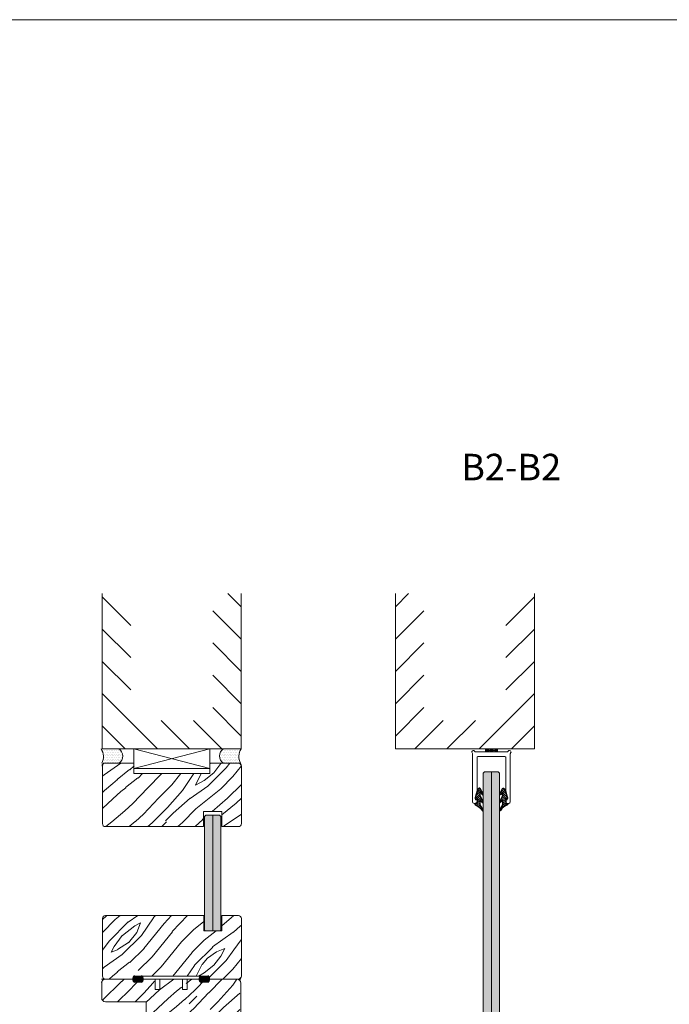
# Model space of a CAD drawing. Extents: x 8050 to 41339, y 3393 to 6330.
# Drawn here: x 23926 to 24356, y 5679 to 6330 of the extents above; entities that cross this region are included whole.
import ezdxf

# ---------------------------------------------------------------- set-up
doc = ezdxf.new("R2010")
doc.units = 0
doc.header["$LTSCALE"] = 2.5
doc.layers.get('0').update_dxf_attribs({"linetype": 'CONTINUOUS'})
for name, color, linetype in [('A4PURSOM2', 3, 'CONTINUOUS'), ('INLOOK-10', 6, 'CONTINUOUS'), ('INLOOK-15', 7, 'CONTINUOUS'), ('M-EQU-CON-35', 230, 'CONTINUOUS'), ('M_EQUIP_H_', 4, 'CONTINUOUS'), ('X-COM-FRAME', 2, 'CONTINUOUS')]:
    doc.layers.add(name, color=color, linetype=linetype)
for name, color, linetype, lineweight in [('E7', 7, 'CONTINUOUS', 70), ('P SE0000 INLOOK GLAZY DB 36 PYSTYKARMI', 6, 'CONTINUOUS', 15), ('Piirjoon', 5, 'CONTINUOUS', 35), ('Piirjoon05', 5, 'CONTINUOUS', 35), ('Raamjoon035', 5, 'CONTINUOUS', 35), ('Viirutus', 3, 'CONTINUOUS', 9)]:
    doc.layers.add(name, color=color, linetype=linetype, lineweight=lineweight)
doc.styles.add('Arial', font='arial.ttf')
pattern_1 = [(180, (24395.33260917159, 4123.509454281326), (-0.03968750000000001, -0.079375), [0, -0.079375])]

# ---------------------------------------------------------------- blocks, each defined once
blk = doc.blocks.new('PX4_4')
at = {"layer": 'A4PURSOM2'}
h = blk.add_hatch(dxfattribs=at)
h.set_pattern_fill('_USER', color=256, angle=45, style=0, pattern_type=0)
h.set_pattern_definition([(45, (0, 0), (-0.7071067811865475, 0.7071067811865476), [])])
edge = h.paths.add_edge_path()
edge.add_line((4.889019062986335, -4), (4.286303221726257, -4))
edge.add_line((4.286303221726257, -4), (0.9309268518122735, -2))
edge.add_line((0.9309268518122735, -2), (-1.98419107674772, -2))
edge.add_line((-1.98419107674772, -2), (-0.5468800926744279, -3.663670962299761))
edge.add_arc((-0.9252348635720136, -3.990546576775609), 0.4999999999999273, -1.3585577107733116e-11, 40.82502920931449, ccw=False)
edge.add_line((-0.4252348635720864, -3.990546576775728), (-0.4252348635720864, -4))
edge.add_line((-0.4252348635720864, -4), (-1.225234863572041, -4))
edge.add_line((-1.225234863572041, -4), (-4.927973044348619, -2))
edge.add_line((-4.927973044348619, -2), (-7.380968318413579, -2))
edge.add_line((-7.380968318413579, -2), (-5.72292151611191, -3.570187494525271))
edge.add_arc((-6.066725327242214, -3.933228731097997), 0.4999999999999751, -1.1482370609883219e-11, 46.558971474907196, ccw=False)
edge.add_line((-5.566725327242239, -3.933228731098097), (-5.566725327242239, -4))
edge.add_line((-5.566725327242239, -4), (-6.361755657112781, -4))
edge.add_line((-6.361755657112781, -4), (-9.741018814896051, -2.05111307028119))
edge.add_arc((-9.391305723933176, -1.444729731122587), 0.699999999999961, 108.57062601148431, 240.0271130816686, ccw=False)
edge.add_line((-9.61423708454663, -0.7811774660710853), (-3.651563334915863, 1.222081420847189))
edge.add_arc((-3.485638995825396, 0.8581183544553084), 0.3999999999999863, 23.999999999999318, 114.50740523013641, ccw=False)
edge.add_line((-3.120220812768366, 1.020813011685618), (-3.120022691179884, 1.020368023312358))
edge.add_arc((-3.485440874237115, 0.8576733660820466), 0.4000000000001711, -65.9999999999842, 23.99999999998778, ccw=False)
edge.add_line((-3.322746217006625, 0.4922551830248949), (-3.558546294661483, 0.3233846043319772))
edge.add_arc((-3.383872269773758, 0.07948096551220254), 0.3000000000000076, 125.608722692207, 279.2121216513133)
edge.add_line((-3.335845262168277, -0.2166497599123431), (-2, 0))
edge.add_line((-2, 0), (0, 0))
edge.add_line((0, 0), (1.591615728102624e-12, 0.8999987188467458))
edge.add_arc((0.5123357938039481, 0.8997083518176088), 0.5123358760853103, 45.93844486160077, 179.9675275401421, ccw=False)
edge.add_arc((10.49181090459048, 5.064697245236625), 10.34512029420774, 201.5317226466389, 235.7383633368242)
edge.add_arc((4.386303221730017, -3.898528185950803), 0.4999999999961489, 8.345750757143833e-10, 55.73836333765797, ccw=False)
edge.add_line((4.886303221726166, -3.898528185943519), (4.886303221726166, -4))
blk.add_lwpolyline([(4.889019062986335, -4), (4.286303221726257, -4), (0.9309268518122735, -2), (-1.98419107674772, -2), (-0.5468800926744279, -3.663670962299761, -0.1800411476298359), (-0.4252348635720864, -3.990546576775728), (-0.4252348635720864, -4), (-1.225234863572041, -4), (-4.927973044348619, -2), (-7.380968318413579, -2), (-5.72292151611191, -3.570187494525271, -0.2059934946279422), (-5.566725327242239, -3.933228731098097), (-5.566725327242239, -4), (-6.361755657112781, -4), (-9.741018814896051, -2.05111307028119, -0.6460411062966204), (-9.61423708454663, -0.7811774660710853), (-3.651563334915863, 1.222081420847189, -0.416809778180878), (-3.120220812768366, 1.020813011685618), (-3.120022691179884, 1.020368023312358, -0.4142135623729514), (-3.322746217006625, 0.4922551830248949), (-3.558546294661483, 0.3233846043319772, 0.7926143811400522), (-3.335845262168277, -0.2166497599123431), (-2, 0), (0, 0), (1.591615728102624e-12, 0.8999987188467458, -0.6620680663272756), (0.8686299342036818, 1.267869370179028, 0.150372904603745), (4.667789619163159, -3.485290472211773, -0.2481157747847278), (4.886303221726166, -3.898528185943519), (4.886303221726166, -4)], format="xyb", dxfattribs=at)

msp = doc.modelspace()

# ---------------------------------------------------------------- hatches: boundary and pattern name
at = {"layer": 'E7', "linetype": 'Continuous', "lineweight": 15}
h = msp.add_hatch(dxfattribs=at)
h.set_pattern_fill('BRASS', color=256, scale=0.2, angle=-1.272221872585407e-14)
h.set_pattern_definition([(360, (23978.15422179114, 5706.90732559835), (3.110602869834277e-16, 1.27), []), (360, (23978.15422179114, 5707.542325598351), (3.110602869834277e-16, 1.27), [0.635, -0.3175])])
h.paths.add_polyline_path([(24242.56456445389, 5847.691142162806), (24242.56456445389, 5845.691142162806), (24234.56456445389, 5845.691142162806), (24234.56456445389, 5847.691142162806)])
h = msp.add_hatch(color=256, dxfattribs=at)
h.set_gradient(color1=(127, 223, 255), color2=(127, 223, 255))
h.paths.add_polyline_path([(24238.57628545928, 5832.578763758203), (24243.07628545928, 5832.578763758203), (24243.97628545927, 5831.678763758202), (24243.97628545929, 5189.945450920639), (24243.07628545929, 5189.045450920638), (24238.57628545929, 5189.045450920638)])
h.paths.add_polyline_path([(24233.1762854593, 5831.678763758202), (24234.07628545929, 5832.578763758203), (24238.57628545928, 5832.578763758203), (24238.57628545929, 5189.045450920638), (24234.07628545929, 5189.045450920638), (24233.1762854593, 5189.945450920639)])
h = msp.add_hatch(color=256, dxfattribs=at)
h.set_gradient(color1=(127, 223, 255), color2=(127, 223, 255), tint=1)
h.paths.add_polyline_path([(24054.12854728736, 5803.958264280053), (24058.62854728736, 5803.958264280052), (24059.52854728737, 5803.058264280053), (24059.52854728736, 5728.403634172702), (24058.64286678391, 5727.517953669247), (24054.12854728736, 5727.517953669248)])
h.paths.add_polyline_path([(24048.72854728736, 5803.058264280054), (24049.62854728736, 5803.958264280053), (24054.12854728736, 5803.958264280053), (24054.12854728736, 5727.517953669248), (24049.64286678391, 5727.517953669248), (24048.7428667839, 5728.417953669249), (24048.7428667839, 5736.517953669249)])
at = {"layer": 'M_EQUIP_H_', "linetype": 'Continuous', "lineweight": 15}
h = msp.add_hatch(dxfattribs=at)
h.set_pattern_fill('DOTS', color=3, scale=0.7040252261987197, style=0)
h.set_pattern_definition([(0, (22710.64877690596, 4748.954797724077), (0.5588200232952335, 1.117640046590467), [0, -1.117640046590467])])
h.paths.add_polyline_path([(23980.20980457589, 5847.732570370345), (23991.94355834587, 5847.732570370344, -0.5535336114932988), (23991.9861836621, 5838.359624097387), (23980.6536883858, 5838.359624097387, 0.2831713012023709)])
h = msp.add_hatch(dxfattribs=at)
h.set_pattern_fill('DOTS', color=3, scale=0.7040252261987197, style=0)
h.set_pattern_definition([(180, (26213.14536003881, 4748.954797724077), (-0.5588200232952335, 1.117640046590467), [0, -1.117640046590467])])
h.paths.add_polyline_path([(24073.01439107272, 5847.73257037034), (24061.28063730275, 5847.73257037034, 0.5535336114932988), (24061.23801198651, 5838.359624097383), (24072.57050726281, 5838.359624097383, -0.2831713012023709)])
h = msp.add_hatch(dxfattribs=at)
h.set_pattern_fill('DOTS', color=3, scale=0.05, angle=180, style=0)
h.set_pattern_definition(pattern_1)
edge = h.paths.add_edge_path()
edge.add_arc((24003.86072250739, 5695.529038460284), 2.772952298518427, 842.3285578283289, 958.1925662266054, ccw=False)
edge.add_line((24002.37782086492, 5697.872170374756), (24006.97761642901, 5697.872170374756))
edge.add_arc((24005.49471478653, 5695.529038460284), 2.772952298519005, 661.8074337734032, 777.6714421716464, ccw=False)
edge.add_line((24006.95624382738, 5693.1725161683), (24002.39919346654, 5693.1725161683))
h = msp.add_hatch(dxfattribs=at)
h.set_pattern_fill('DOTS', color=3, scale=0.05, angle=180, style=0)
h.set_pattern_definition(pattern_1)
edge = h.paths.add_edge_path()
edge.add_arc((24049.3763223957, 5695.529038460282), 2.772952298518427, 301.8074337733888, 417.6714421716653)
edge.add_line((24050.85922403817, 5697.872170374753), (24046.25942847408, 5697.872170374753))
edge.add_arc((24047.74233011655, 5695.529038460282), 2.772952298519005, 482.3285578283478, 598.1925662265909)
edge.add_line((24046.28080107571, 5693.172516168298), (24050.83785143655, 5693.172516168298))
at = {"layer": 'Viirutus', "lineweight": 15}
h = msp.add_hatch(dxfattribs=at)
h.set_pattern_fill('WOOD6', color=256, scale=90, angle=45, style=0, pattern_type=2)
h.set_pattern_definition([(40.60140000000001, (22318.19820297165, 3687.855585094618), (63.63943075993356, 63.63973313287952), [5.86728, -1167.58899]), (49.3987, (22323.28937179619, 3682.764416270074), (700.0358057577632, 827.3148171393397), [5.86728, -1167.58917]), (41.9874, (22293.37875495199, 3708.856656495858), (63.63940341149858, 63.63984001008365), [8.56179, -1703.80467]), (48.01270000000001, (22289.56037833359, 3712.675033114267), (1081.875104681279, 1209.15083578692), [8.56179, -1703.80485]), (40.42619999999999, (22308.33406337409, 3690.082971455357), (890.9527790833214, 763.6771283474184), [11.28591, -2245.90221]), (49.5739, (22325.51675815693, 3672.900276672523), (700.0359607547911, 827.314658241054), [11.28591, -2245.90257]), (43.1525, (22295.2879432612, 3699.310714949841), (63.63949842239657, 63.6397064389983), [13.95729, -2777.49378]), (46.8476, (22280.01526410251, 3714.583903225417), (1845.549088660045, 1972.827588844178), [13.95729, -2777.49396]), (38.41819999999999, (22301.65190429188, 3696.1287344345), (636.3946412466074, 509.1183450913874), [11.77767, -2343.74706]), (49.5739, (22332.51711529067, 3665.899919538775), (700.0359607547911, 827.314658241054), [11.28591, -2245.90257]), (46.8476, (22274.60589722643, 3719.993270101495), (1845.549088660045, 1972.827588844178), [13.95729, -2777.49396]), (45, (22291.46956664279, 3626.125163097033), (-63.63961030678927, 63.63961030678928), [12.6, -77.4]), (45, (22284.46920950905, 3633.125520230778), (-63.63961030678927, 63.63961030678928), [12.6, -77.4]), (45, (22268.55930693235, 3649.035422807478), (-63.63961030678927, 63.63961030678928), [12.6, -77.4]), (44.209, (22258.56776083496, 3659.026968904864), (4709.393074159124, 4581.990030637467), [13.05126, -13038.19245]), (44.5225, (22253.49791127987, 3664.096818459953), (63.6396464833451, 63.6395384992558), [18.00062999999985, -10782.37439999992]), (57.60900000000001, (22247.95604673514, 3669.638683004689), (3309.228983425538, 5218.478803209725), [8.76132, -7000.279379999999]), (36.4686, (22250.10375630377, 3667.490973436055), (509.1219021624372, 381.8326305311348), [9.10071, -1811.03967]), (45.47750000000001, (22244.80054029769, 3672.79418944214), (7509.467901406179, 7636.759336186087), [18.00063, -10782.3744]), (45.7899, (22239.73049982376, 3677.864229916062), (4518.006407287101, 4646.097518205258), [13.05125999999999, -6557.573159999994]), (45.7899, (22234.32113294769, 3683.27359679214), (4518.006407287101, 4646.097518205258), [13.05125999999999, -6557.573159999994]), (51.07240000000001, (22277.4688523753, 3657.944968250427), (1590.992060127957, 1972.826149929857), [21.26934, -4232.599020000001]), (38.9277, (22293.37875495199, 3642.03506567373), (1336.428492794014, 1081.876699920587), [21.26934, -4232.59821]), (51.07240000000001, (22267.92291082928, 3668.127305899512), (1590.992060127957, 1972.826149929857), [21.26934, -4232.599020000001]), (38.9277, (22248.83032770153, 3687.217470722071), (1336.428492794014, 1081.876699920587), [21.26934, -4232.59821]), (60.9453, (22293.06055690047, 3657.626770198893), (127.2795262434527, 254.5580921950006), [6.552090000000001, -648.65745]), (55.954, (22284.46920950905, 3654.126591632021), (254.5588239744228, 381.8372810434947), [14.20892999999992, -2827.568069999981]), (34.0461, (22289.56037833359, 3649.035422807478), (1972.823049477885, 1336.436654850862), [14.20893, -2827.56708]), (55.954, (22266.33192057161, 3676.718653290931), (254.5588239744228, 381.8372810434947), [14.20892999999992, -2827.568069999981]), (34.0461, (22257.42237512866, 3685.628198733881), (1972.823049477885, 1336.436654850862), [14.20893, -2827.56708]), (49.7636, (22270.46849524155, 3662.399740971903), (636.3966440145884, 763.6747763420198), [21.67488, -1062.06858]), (38.9277, (22300.37911208575, 3635.034708539983), (1336.428492794014, 1081.876699920587), [21.26934, -4232.59821]), (38.9277, (22243.42096082546, 3692.626837598149), (1336.428492794014, 1081.876699920587), [21.26934, -4232.59821]), (21.80159999999999, (22259.33156343786, 3682.44621821854), (445.475970984054, 190.9201006081674), [6.854220000000001, -678.56436]), (38.9911, (22252.64940435565, 3677.036851342464), (700.0345145336073, 572.7576288799427), [8.597249999999926, -1710.849959999991]), (48.3664, (22274.58635986606, 3643.008369873762), (954.595242180704, 1081.872296421145), [14.87565, -1517.769]), (41.6337, (22278.44215657533, 3639.152573164494), (63.63940806463946, 63.63976496891156), [14.87565, -1517.76882]), (46.5911, (22263.04385282589, 3654.550876913936), (2163.748316243214, 2291.024394405976), [10.80414, -3230.4456]), (45, (22290.83317053972, 3674.491266930192), (-63.63961030678927, 63.63961030678928), [11.25, -78.75]), (45, (22309.92505363176, 3655.399383838156), (-63.63961030678927, 63.63961030678928), [11.25, -78.75]), (26.5652, (22307.37946921949, 3674.491266930192), (63.63941159560743, 63.6397824461725), [5.692140000000001, -278.91261]), (38.29029999999999, (22301.33370624035, 3669.718296157183), (636.3946766728573, 509.1182787609902), [7.702739999999999, -1532.84868]), (51.3401, (22296.2425374158, 3663.354335126505), (445.4780770706759, 572.755707444341), [8.14986, -806.8347000000001]), (55.6196, (22306.10667701335, 3665.581721487242), (254.5586986406324, 381.8373319047002), [7.325460000000001, -1457.76816]), (67.6198, (22310.2432516833, 3671.627484466388), (254.5590451294899, 636.3955109990889), [5.850000000000001, -1164.14946]), (45, (22292.42416079739, 3665.899919538775), (-63.63961030678927, 63.63961030678928), [17.1, -72.9]), (45, (22301.33370624035, 3656.990374095825), (-63.63961030678927, 63.63961030678928), [17.1, -72.9]), (48.3664, (22274.28687185996, 3688.491981197685), (954.595242180704, 1081.872296421145), [15.32646, -1517.31819]), (41.6337, (22269.19570303542, 3693.583150022228), (63.63940806463946, 63.63976496891156), [15.32646, -1517.3181]), (45, (22316.92541076551, 3648.399026704408), (-63.63961030678927, 63.63961030678928), [11.25, -78.75]), (26.5652, (22293.06055690047, 3657.626770198893), (63.63941159560743, 63.6397824461725), [9.9612, -274.64355]), (40.2365, (22301.97010234341, 3662.081542920369), (63.63949743374493, 63.63974877167942), [5.41872, -1078.32456]), (52.43139999999998, (22257.42237512866, 3672.900276672523), (827.315059470291, 1081.873218518755), [10.43766, -2077.09677]), (63.4349, (22263.78633615934, 3681.173426012405), (63.63969933310842, 190.918676460997), [4.26906, -280.33587]), (38.66, (22298.78812182807, 3682.44621821854), (63.63938933148955, 63.63987150649422), [12.22479, -802.75959]), (51.3401, (22317.88000492011, 3663.354335126505), (445.4780770706759, 572.755707444341), [12.22479, -802.75977]), (46.27300000000001, (22281.28722899371, 3684.673604579279), (2736.504691626314, 2863.781009817817), [20.25504, -4030.74477]), (43.7271, (22265.37598998519, 3700.583698074806), (63.639437981367, 63.63976074601118), [20.25504, -4030.74459]), (36.0275, (22304.51568675568, 3677.991445497066), (954.5922406364824, 700.0376088927987), [8.655929999999936, -1722.527999999992]), (45, (22284.46920950905, 3678.946039651668), (-63.63961030678927, 63.63961030678928), [24.3, -65.7]), (51.3401, (22324.88036205386, 3656.353977992758), (445.4780770706759, 572.755707444341), [12.22479, -802.75977]), (43.7271, (22259.96662310911, 3705.993064950884), (63.639437981367, 63.63976074601118), [20.25504, -4030.74459]), (35.5378, (22311.51604388943, 3683.082614321609), (63.63947948180112, 63.63975095979802), [8.211689999999926, -539.2367099999952]), (45, (22284.46920950905, 3699.947111052907), (-63.63961030678927, 63.63961030678928), [12.6, -77.4]), (45, (22280.65083289064, 3703.765487671315), (-63.63961030678927, 63.63961030678928), [12.6, -77.4]), (54.21100000000002, (22313.42523219864, 3669.081900054114), (318.198221998393, 445.4771478475445), [16.86753, -3356.631899999999]), (51.49160000000001, (22291.47599424344, 3738.763136765379), (6936.602883832832, 8718.741295115256), [10.41516, -15116.57244]), (51.49160000000001, (22296.88536111951, 3733.353769889303), (6936.602883832832, 8718.741295115256), [10.41516, -15116.57244]), (55.04180000000001, (22300.06091403421, 3724.448361021021), (5026.990613839042, 7191.8145379457), [14.62401, -10313.59599]), (37.093, (22299.74271598268, 3714.584221423469), (2100.101785577972, 1590.995625542288), [21.80736, -3249.29214]), (38.5515, (22314.0616283017, 3716.175211681139), (4391.254769857029, 3500.056878150312), [10.41588, -16021.0116]), (42.13729999999999, (22316.28901466244, 3708.220260392791), (63.63989197156861, 63.63928799700605), [9.011249999999992, -1793.237849999999]), (46.78990000000001, (22322.33477764159, 3702.174497413645), (1909.188663165436, 2036.467184305687), [14.40702, -2866.998869999999]), (45, (22333.15351139374, 3701.538101310578), (-63.63961030678927, 63.63961030678928), [7.2, -82.8]), (45, (22336.97188801215, 3697.71972469217), (-63.63961030678927, 63.63961030678928), [7.2, -82.8]), (43.2101, (22337.60828411522, 3686.900990940016), (63.6395782742735, 63.63963364414913), [14.40702, -2866.99887]), (43.2101, (22344.60864124896, 3679.90063380627), (63.6395782742735, 63.63963364414913), [14.40702, -2866.99887]), (41.4238, (22316.92541076551, 3697.401526640637), (63.63950653914006, 63.6397653481536), [7.214039999999999, -1435.59549]), (48.5763, (22332.83531334221, 3681.491624063938), (890.9551171360193, 1018.233148319434), [7.214039999999962, -1435.595669999991]), (41.4238, (22305.47028091029, 3708.856656495858), (63.63950653914006, 63.6397653481536), [7.214039999999999, -1435.59549]), (48.5763, (22289.56031469398, 3724.765859036843), (890.9551171360193, 1018.233148319434), [7.214039999999962, -1435.595669999991]), (41.4238, (22322.65297569312, 3691.673961713024), (63.63950653914006, 63.6397653481536), [7.214039999999999, -1435.59549]), (48.5763, (22327.1077484146, 3687.21918899155), (890.9551171360193, 1018.233148319434), [7.214039999999962, -1435.595669999991]), (41.4238, (22310.87964778636, 3703.447289619782), (63.63950653914006, 63.6397653481536), [7.214039999999999, -1435.59549]), (48.5763, (22339.83567047595, 3674.491266930192), (890.9551171360193, 1018.233148319434), [7.214039999999962, -1435.595669999991]), (48.5763, (22284.1509478179, 3730.175225912919), (890.9551171360193, 1018.233148319434), [7.214039999999962, -1435.595669999991]), (48.5763, (22295.2879432612, 3719.038994144945), (890.9551171360193, 1018.233148319434), [7.214039999999962, -1435.595669999991]), (38.66, (22310.87964778636, 3713.629627268869), (63.63938933148955, 63.63987150649422), [4.07493, -810.9094500000001]), (51.3401, (22294.33296726894, 3730.176053227853), (445.4780770706759, 572.755707444341), [4.07493, -810.9096300000001]), (51.3401, (22288.92360039286, 3735.585420103931), (445.4780770706759, 572.755707444341), [4.07493, -810.9096300000001]), (45.2731, (22328.0623425692, 3696.446932486035), (-63.63966346406399, 63.63960264398559), [7.20009, -82.8009]), (45, (22331.88071918761, 3692.628555867626), (-63.63961030678927, 63.63961030678928), [7.2, -82.8]), (26.5652, (22309.92498999215, 3729.221395433642), (63.63941159560743, 63.6397824461725), [4.26906, -280.33569]), (67.6198, (22309.92511727137, 3729.221268154421), (254.5590451294899, 636.3955109990889), [4.3875, -1165.61196]), (46.5911, (22322.97123738427, 3714.265959732325), (2163.748316243214, 2291.024394405976), [5.40216, -3235.84758])])
edge = h.paths.add_edge_path()
edge.add_line((24055.1363399906, 5665.517953669243), (24012.6363399906, 5665.517953669243))
edge.add_arc((24012.6363399906, 5668.017953669244), 2.500000000000909, 180.0000000000209, 270, ccw=False)
edge.add_line((24010.1363399906, 5668.017953669243), (24010.1363399906, 5680.517953669243))
edge.add_line((24010.1363399906, 5680.517953669243), (23983.1363399906, 5680.517953669243))
edge.add_arc((23983.1363399906, 5683.017953669244), 2.500000000000909, 180.0000000000209, 270, ccw=False)
edge.add_line((23980.6363399906, 5683.017953669243), (23980.6363399906, 5693.017953669243))
edge.add_arc((23983.1363399906, 5693.01795366842), 2.500000000007276, 96.17848022233687, 179.9999999812195, ccw=False)
edge.add_arc((23982.59821021323, 5693.01795366945), 2.499999999795416, 83.82151960337181, 90.00000000050026)
edge.add_line((23982.59821021321, 5695.517953669245), (24015.59821021321, 5695.517953669247))
edge.add_line((24015.59821021321, 5695.517953669247), (24015.59821021321, 5688.517953669247))
edge.add_line((24015.59821021321, 5688.517953669247), (24018.5982102132, 5688.517953669247))
edge.add_line((24018.5982102132, 5688.517953669247), (24018.59821021321, 5695.517953669245))
edge.add_line((24018.59821021321, 5695.517953669245), (24033.59821021321, 5695.517953669247))
edge.add_line((24033.59821021321, 5695.517953669247), (24033.5982102132, 5688.517953669247))
edge.add_line((24033.5982102132, 5688.517953669247), (24036.59821021321, 5688.517953669247))
edge.add_line((24036.59821021321, 5688.517953669247), (24036.59821021321, 5695.517953669247))
edge.add_line((24036.59821021321, 5695.517953669247), (24069.59821021321, 5695.517953669247))
edge.add_arc((24069.59821021321, 5693.017953669246), 2.500000000000909, 2.091837814077735e-11, 90, ccw=False)
edge.add_line((24072.09821021321, 5693.017953669247), (24072.09821021321, 5656.017953669249))
edge.add_arc((24069.5982102132, 5656.017953669252), 2.500000000003638, -89.99999999983322, 0, ccw=False)
edge.add_line((24069.59821021321, 5653.517953669249), (24057.6363399906, 5653.517953669243))
edge.add_arc((24057.6363399906, 5656.017953669244), 2.500000000000909, 180.0000000000208, 270, ccw=False)
edge.add_line((24055.1363399906, 5656.017953669243), (24055.1363399906, 5665.517953669243))

# ---------------------------------------------------------------- linework, layer by layer
at = {"color": 1, "lineweight": 15}
msp.add_lwpolyline([(24247.56456445389, 5842.691142162806), (24229.56456445389, 5842.691142162806, 0.4142135623730951), (24229.06456445389, 5842.191142162806), (24229.06456445389, 5820.29636099702, -0.06311361521383327), (24229.05508017414, 5820.221523731746), (24228.09617871965, 5816.499100877237, 0.0631136152138316), (24228.06456445389, 5816.249643326245), (24228.06456445389, 5814.338355758317, 0.6482315195100896), (24228.56456445389, 5814.114748960567, -0.6482315195100976), (24229.06456445389, 5813.891142162817), (24229.06456445389, 5812.691142162806, -0.414213562373095), (24228.06456445389, 5811.691142162806), (24227.06456445389, 5811.691142162806, -0.414213562373095), (24226.06456445389, 5812.691142162806), (24226.06456445389, 5844.368266507287, 0.1826758136816073), (24225.81456445389, 5845.029704335061, -1.104875500841636), (24227.43058985767, 5846.191142162806, 0.2679491924311617), (24228.29661526145, 5845.691142162806), (24248.83251364632, 5845.691142162806, 0.2679491924311344), (24249.6985390501, 5846.191142162806, -1.104875500841601), (24251.31456445389, 5845.029704335061, 0.1826758136816079), (24251.06456445389, 5844.368266507287), (24251.06456445389, 5812.691142162806, -0.414213562373095), (24250.06456445389, 5811.691142162806), (24249.06456445389, 5811.691142162806, -0.414213562373095), (24248.06456445389, 5812.691142162806), (24248.06456445389, 5813.891142162817, -0.6482315195100975), (24248.56456445389, 5814.114748960567, 0.6482315195100896), (24249.06456445389, 5814.338355758317), (24249.06456445389, 5816.249643326245, 0.0631136152138316), (24249.03295018812, 5816.499100877237), (24248.07404873361, 5820.221523731746, -0.06311361521383325), (24248.06456445389, 5820.29636099702), (24248.06456445389, 5842.191142162806, 0.414213562373095)], format="xyb", close=True, dxfattribs=at)
at = {"layer": 'E7', "linetype": 'Continuous', "lineweight": 15}
for p, q in [((24052.14445783908, 5847.732570370323), (24001.88822272214, 5834.859624097393)), ((24001.88822272214, 5847.732570370327), (24052.14445783908, 5834.859624097389)), ((24048.72854728736, 5803.058264280054), (24049.62854728736, 5803.958264280053)), ((24049.62854728736, 5803.958264280053), (24058.62854728736, 5803.958264280052)), ((24058.62854728736, 5803.958264280052), (24059.52854728737, 5803.058264280053)), ((24049.14445783908, 5727.517953669249), (24048.14445783908, 5728.517953669249)), ((24059.14445783908, 5727.517953669248), (24049.14445783908, 5727.517953669249)), ((24060.14445783908, 5728.517953669248), (24059.14445783908, 5727.517953669248))]:
    msp.add_line(p, q, dxfattribs=at)
at = {"layer": 'E7', "color": 1, "linetype": 'Continuous', "lineweight": 15}
for p, q in [((24238.57628545928, 5832.578763758203), (24238.57628545929, 5189.045450920638)), ((24054.12854728736, 5803.958264280053), (24054.12854728736, 5727.517953669248))]:
    msp.add_line(p, q, dxfattribs=at)
at = {"layer": 'E7', "linetype": 'Continuous', "lineweight": 15}
for points in [[(24052.14445783908, 5834.859624097389), (24001.88822272214, 5834.859624097392), (24001.88822272214, 5847.732570370327), (24052.14445783908, 5847.732570370325)], [(24242.56456445389, 5845.691142162806), (24234.56456445389, 5845.691142162806), (24234.56456445389, 5847.691142162806), (24242.56456445389, 5847.691142162806)]]:
    msp.add_lwpolyline(points, close=True, dxfattribs=at)
msp.add_lwpolyline([(24072.63633999059, 5695.517953669247), (23980.62010429345, 5695.517953669251)], dxfattribs=at)
at = {"layer": 'E7', "lineweight": 15}
for centre, radius, start, end in [((23972.82030483813, 5842.685634726466), 8.948534280420304, 331.090187183587, 34.33258606774179), ((23989.02869853397, 5843.0327444122), 5.530350057626024, 302.3285578285697, 58.19256622649083), ((24064.19549711465, 5843.032744412197), 5.530350057626024, 121.8074337735087, 237.6714421714298), ((24080.40389081049, 5842.68563472646), 8.948534280420304, 145.6674139322555, 208.9098128164096), ((24003.86072250739, 5695.529038460284), 2.772952298518788, 122.3285578285713, 238.1925662264908), ((24005.49471478653, 5695.529038460284), 2.772952298518788, 301.8074337735088, 57.67144217142824), ((24047.74233011655, 5695.529038460282), 2.772952298518788, 122.3285578285713, 238.1925662264908), ((24049.3763223957, 5695.529038460282), 2.772952298518788, 301.8074337735088, 57.67144217142821)]:
    msp.add_arc(centre, radius, start, end, dxfattribs=at)
at = {"layer": 'INLOOK-10', "lineweight": 15, "ltscale": 0.5}
for p, q in [((23981.0182894885, 5847.732570370325), (23981.01828948851, 5950.369819845833)), ((24073.01828948851, 5950.369819845829), (24073.01439107271, 5847.73257037032)), ((24175.00175914415, 5950.369819845831), (24175.00565755994, 5847.732570370322)), ((24267.00175914415, 5847.732570370322), (24267.00175914415, 5950.369819845831)), ((23981.0182894885, 5847.732570370325), (24073.01439107271, 5847.732570370327)), ((24267.00175914415, 5847.732570370322), (24175.00565755994, 5847.732570370329))]:
    msp.add_line(p, q, dxfattribs=at)
at = {"layer": 'INLOOK-10', "linetype": 'Continuous', "lineweight": 15}
for p, q in [((23999.87129371822, 5929.390697333113), (23981.01828948857, 5948.243701562795)), ((24073.01795498357, 5941.562993741692), (24064.21112887937, 5950.369819845854)), ((24175.00209364909, 5941.562993741693), (24183.80891975329, 5950.369819845856)), ((24248.14875491443, 5929.390697333111), (24267.0017591441, 5948.243701562792)), ((24073.01714485821, 5920.234064448504), (24054.16485667128, 5939.086352635448)), ((24175.00290377445, 5920.234064448506), (24193.85519196138, 5939.086352635449)), ((23999.87129371817, 5908.060957914654), (23981.0182894885, 5926.913962144321)), ((24248.14875491449, 5908.060957914652), (24267.00175914415, 5926.913962144318)), ((24073.01633473293, 5898.905135155356), (24054.164046546, 5917.757423342282)), ((24175.00371389972, 5898.905135155358), (24193.85600208665, 5917.757423342283)), ((23999.87129371822, 5886.731218496169), (23981.01828948856, 5905.584222725836)), ((24248.14875491443, 5886.731218496167), (24267.0017591441, 5905.584222725834)), ((24073.01552460758, 5877.576205862194), (24054.1632364207, 5896.428494049116)), ((24175.00452402507, 5877.576205862196), (24193.85681221196, 5896.428494049117)), ((24017.54020242547, 5847.732570370348), (23981.0182894885, 5884.254483307377)), ((24230.47984620719, 5847.732570370347), (24267.00175914415, 5884.254483307374)), ((24073.01439107271, 5856.247599978599), (24054.16242629537, 5875.09956475595)), ((24175.00565755994, 5856.247599978601), (24193.85762233729, 5875.099564755951)), ((24038.86994184406, 5847.732570370346), (24020.0169376144, 5866.585574600011)), ((24060.19968126252, 5847.73257037032), (24041.34667703283, 5866.585574600009)), ((24187.82036737013, 5847.732570370322), (24206.67337159982, 5866.58557460001)), ((24209.15010678859, 5847.732570370347), (24228.00311101826, 5866.58557460001)), ((23996.21046300712, 5847.732570370349), (23981.01828948856, 5862.9247438889)), ((24251.80958562553, 5847.732570370347), (24267.0017591441, 5862.924743888897))]:
    msp.add_line(p, q, dxfattribs=at)
at = {"layer": 'M-EQU-CON-35', "color": 230, "linetype": 'Continuous', "lineweight": 15}
for p, q in [((23981.14445783908, 5798.359624097393), (23981.14445783908, 5836.359624097393)), ((23982.88822272214, 5838.359624097393), (24001.88822272214, 5838.359624097392)), ((23982.88822272214, 5838.359624097392), (24001.88822272214, 5838.359624097391)), ((24001.88822272214, 5831.359624097395), (24001.88822272214, 5838.359624097392)), ((24001.88822272214, 5831.359624097395), (24001.88822272214, 5838.359624097391)), ((24052.14445783908, 5831.359624097389), (24052.14445783908, 5838.35962409739)), ((24071.14445783908, 5838.359624097389), (24052.14445783908, 5838.35962409739)), ((24052.14445783908, 5831.359624097389), (24052.14445783908, 5838.359624097389)), ((24071.14445783908, 5838.359624097388), (24052.14445783908, 5838.359624097389)), ((24073.14445783908, 5798.359624097388), (24073.14445783908, 5836.359624097388)), ((24001.88822272214, 5831.359624097396), (24052.14445783908, 5831.359624097389)), ((24060.12854728736, 5806.359624097388), (24048.12854728736, 5806.359624097389)), ((24048.12854728736, 5796.359624097389), (24048.12854728736, 5806.359624097389)), ((24060.12854728736, 5796.359624097388), (24060.12854728736, 5806.359624097388)), ((24048.12854728736, 5796.359624097389), (23983.14445783908, 5796.359624097393)), ((24071.14445783908, 5796.359624097388), (24060.12854728736, 5796.359624097388)), ((24048.14445783908, 5737.517953669249), (23983.14445783908, 5737.517953669252)), ((24048.14445783908, 5737.517953669249), (24048.14445783908, 5727.517953669249)), ((24060.14445783908, 5737.517953669246), (24060.14445783908, 5727.517953669246)), ((24071.14445783908, 5737.517953669248), (24060.14445783908, 5737.517953669248)), ((23981.14445783908, 5735.517953669252), (23981.14445783907, 5697.517953669252)), ((24073.14445783908, 5735.517953669248), (24073.14445783907, 5697.517953669248)), ((24060.14445783908, 5727.517953669248), (24048.14445783908, 5727.517953669249)), ((24002.14445783907, 5697.517953669252), (24002.14445783907, 5695.517953669252)), ((24002.14445783907, 5697.517953669248), (24049.14445783907, 5697.517953669245)), ((24002.14445783907, 5697.517953669251), (24002.14445783907, 5695.517953669251)), ((24049.14445783907, 5697.517953669249), (24049.14445783907, 5695.517953669249)), ((24049.14445783907, 5697.517953669249), (24049.14445783907, 5695.517953669249)), ((23983.14445783907, 5695.517953669253), (24002.14445783907, 5695.517953669252)), ((23983.14445783907, 5695.517953669252), (24002.14445783907, 5695.517953669251)), ((24049.14445783907, 5695.517953669249), (24071.14445783907, 5695.517953669248))]:
    msp.add_line(p, q, dxfattribs=at)
for centre, start, end in [((23982.88822272214, 5836.359624097393), 90, 179.9999999999971), ((23982.88822272214, 5836.359624097392), 90, 179.9999999999971), ((23983.14445783908, 5836.359624097394), 90, 179.9999999999971), ((23983.14445783908, 5836.359624097393), 90, 179.9999999999971), ((24070.88822272214, 5836.359624097388), 359.9999999999971, 90), ((24070.88822272214, 5836.359624097387), 359.9999999999971, 90), ((24071.14445783908, 5836.359624097389), 359.9999999999971, 90), ((24071.14445783908, 5836.359624097388), 359.9999999999971, 90), ((23983.14445783908, 5798.359624097393), 179.9999999999971, 270), ((24071.14445783908, 5798.359624097388), 270, 359.9999999999971), ((23983.14445783908, 5735.517953669252), 90, 179.9999999999971), ((24071.14445783908, 5735.517953669248), 359.9999999999971, 90), ((23983.14445783907, 5697.517953669253), 179.9999999999971, 270), ((23983.14445783907, 5697.517953669252), 179.9999999999971, 270), ((24071.14445783907, 5697.517953669249), 270, 359.9999999999971), ((24071.14445783907, 5697.517953669248), 270, 359.9999999999971)]:
    msp.add_arc(centre, 2, start, end, dxfattribs=at)
at = {"layer": 'P SE0000 INLOOK GLAZY DB 36 PYSTYKARMI', "linetype": 'Continuous', "lineweight": 15}
msp.add_lwpolyline([(22276.70590131583, 4862.272475712869), (24376.70590131583, 4862.272475712869), (24376.70590131583, 6329.892736614471), (22276.70590131583, 6329.892736614471)], close=True, dxfattribs=at)
at = {"layer": 'Piirjoon', "lineweight": 15}
for p, q in [((24016.12822214202, 5695.51795366925), (23983.12822214202, 5695.517953669252)), ((24016.12822214203, 5688.517953669246), (24016.12822214203, 5695.517953669246)), ((24016.12822214203, 5688.517953669246), (24016.12822214203, 5695.517953669246)), ((24016.12822214203, 5688.517953669243), (24016.12822214203, 5695.517953669243)), ((24016.12822214203, 5688.517953669243), (24016.12822214203, 5695.517953669243)), ((24034.12822214202, 5695.517953669249), (24019.12822214202, 5695.517953669249)), ((24037.12822214203, 5695.517953669245), (24037.12822214203, 5688.517953669245)), ((24037.12822214203, 5695.517953669245), (24037.12822214203, 5688.517953669245)), ((24070.12822214202, 5695.517953669248), (24037.12822214202, 5695.517953669249)), ((24037.12822214203, 5695.517953669243), (24037.12822214203, 5688.517953669243)), ((24037.12822214203, 5695.517953669243), (24037.12822214203, 5688.517953669243)), ((24019.12822214203, 5688.517953669246), (24016.12822214203, 5688.517953669246)), ((24019.12822214203, 5688.517953669246), (24016.12822214203, 5688.517953669246)), ((24019.12822214203, 5688.517953669243), (24016.12822214203, 5688.517953669243)), ((24019.12822214203, 5688.517953669243), (24016.12822214203, 5688.517953669243)), ((24037.12822214202, 5688.517953669245), (24034.12822214203, 5688.517953669245)), ((24037.12822214203, 5688.517953669245), (24034.12822214203, 5688.517953669245)), ((24037.12822214202, 5688.517953669245), (24034.12822214203, 5688.517953669245)), ((24037.12822214203, 5688.517953669245), (24034.12822214203, 5688.517953669245)), ((24037.12822214202, 5688.517953669243), (24034.12822214203, 5688.517953669243)), ((24037.12822214203, 5688.517953669243), (24034.12822214203, 5688.517953669243)), ((24037.12822214202, 5688.517953669243), (24034.12822214203, 5688.517953669243)), ((24037.12822214203, 5688.517953669243), (24034.12822214203, 5688.517953669243))]:
    msp.add_line(p, q, dxfattribs=at)
at = {"layer": 'Piirjoon05', "lineweight": 15}
for p, q in [((24016.13633999059, 5695.517953669249), (23983.13633999059, 5695.517953669251)), ((24016.12822214202, 5688.517953669246), (24016.12822214203, 5693.017953669246)), ((24016.12822214202, 5688.517953669246), (24016.12822214203, 5693.017953669246)), ((24016.12822214202, 5688.517953669243), (24016.12822214203, 5693.017953669243)), ((24016.12822214202, 5688.517953669243), (24016.12822214203, 5693.017953669243)), ((24019.12822214202, 5688.517953669246), (24019.12822214203, 5695.517953669246)), ((24019.12822214202, 5688.517953669246), (24019.12822214203, 5695.517953669246)), ((24019.12822214202, 5688.517953669243), (24019.12822214203, 5695.517953669243)), ((24019.12822214202, 5688.517953669243), (24019.12822214203, 5695.517953669243)), ((24034.13633999059, 5695.517953669249), (24019.13633999059, 5695.517953669249)), ((24034.12822214203, 5695.517953669245), (24034.12822214202, 5688.517953669245)), ((24034.12822214203, 5695.517953669245), (24034.12822214202, 5688.517953669245)), ((24034.12822214203, 5695.517953669243), (24034.12822214202, 5688.517953669243)), ((24034.12822214203, 5695.517953669243), (24034.12822214202, 5688.517953669243)), ((24037.12822214203, 5693.017953669245), (24037.12822214203, 5688.517953669245)), ((24037.12822214203, 5693.017953669245), (24037.12822214203, 5688.517953669245)), ((24037.12822214203, 5693.017953669243), (24037.12822214203, 5688.517953669243)), ((24037.12822214203, 5693.017953669243), (24037.12822214203, 5688.517953669243)), ((24070.13633999059, 5695.517953669247), (24037.13633999059, 5695.517953669249))]:
    msp.add_line(p, q, dxfattribs=at)
for centre, start, end in [((23983.12822214202, 5693.017953669252), 90, 179.9999999999971), ((23983.13633999059, 5693.017953669251), 90, 179.9999999999971), ((24070.12822214202, 5693.017953669248), 359.9999999999971, 90), ((24070.13633999059, 5693.017953669247), 359.9999999999971, 90)]:
    msp.add_arc(centre, 2.5, start, end, dxfattribs=at)
at = {"layer": 'Raamjoon035', "lineweight": 15}
msp.add_lwpolyline([(23980.6363399906, 5693.017953669243), (23980.6363399906, 5683.017953669243, 0.414213562373095), (23983.1363399906, 5680.517953669243), (24010.1363399906, 5680.517953669243), (24010.1363399906, 5668.017953669243, 0.4142135623731306), (24012.6363399906, 5665.517953669243), (24055.1363399906, 5665.517953669243), (24055.1363399906, 5656.017953669243, 0.414213562373095), (24057.6363399906, 5653.517953669243), (24070.1363399906, 5653.517953669243, 0.4142135623730823), (24072.6363399906, 5656.017953669243), (24072.6363399906, 5693.017953669243, 0.4142135623731057), (24070.1363399906, 5695.517953669243), (23983.1363399906, 5695.517953669243, 0.4142135623730979)], format="xyb", close=True, dxfattribs=at)
at = {"layer": 'Viirutus', "linetype": 'Continuous', "lineweight": 15}
for p, q in [((23982.28131461789, 5830.664102206475), (23993.28874178018, 5838.359624097324)), ((23990.98105044599, 5827.563320827267), (23999.13108898544, 5834.048105297932)), ((23999.31297113244, 5833.854497254309), (24002.14445783824, 5836.608969069375)), ((24050.95285890932, 5823.000891889469), (24063.04438486761, 5835.092417847758)), ((24052.14445783908, 5837.742197586091), (24053.04684856448, 5838.359624097398)), ((24054.76735975754, 5831.930819316835), (24059.54033304064, 5837.97655579359)), ((24059.54585413809, 5837.957145941944), (24059.74709452259, 5838.35962409739)), ((24063.0255279735, 5835.104724264339), (24065.3927388494, 5838.359624097396)), ((24067.48801698452, 5829.366122679295), (24073.14304238106, 5836.434855929623)), ((23981.14445783908, 5829.669707013138), (23982.24459582964, 5830.640418178717)), ((23987.9466410867, 5824.922277722642), (23991.12862274819, 5827.467871407983)), ((23996.39041732529, 5822.153953953761), (24004.54045586475, 5828.638738424425)), ((24004.72233800771, 5828.445130377452), (24007.71832082266, 5831.359624097394)), ((24011.17810246758, 5822.046297734869), (24020.08764791053, 5830.95584317782)), ((24020.09201838067, 5830.916702719195), (24020.44976456863, 5831.359624097392)), ((24027.09237551426, 5823.916345585241), (24033.10428788675, 5831.359624097391)), ((24034.10264514022, 5820.107716343082), (24041.70533203719, 5831.359624097389)), ((24042.68135740679, 5823.638233622914), (24046.54207771397, 5831.359624097389)), ((24048.40412760225, 5826.831601897224), (24054.76809092523, 5831.922789267905)), ((24059.54420630073, 5821.409901631799), (24067.49915758908, 5829.364852920147)), ((23982.56210330294, 5820.139821411251), (23987.97146072148, 5824.912789611442)), ((23993.3560079628, 5819.512910846589), (23996.53798962429, 5822.058504531929)), ((24001.30292465242, 5811.565122861403), (24011.16705966628, 5822.065649786689)), ((24018.17845960132, 5815.045940601124), (24027.08800504427, 5823.955486044074)), ((24039.19671218321, 5815.024502378899), (24050.97006614068, 5822.979490017937)), ((24042.67711238021, 5823.644619104214), (24048.40466420156, 5826.826604883866)), ((24042.97684217359, 5807.993775637002), (24059.52312447828, 5821.358107491945)), ((24063.99897902221, 5815.04594060112), (24073.14445783908, 5824.191419417994)), ((23981.14445783908, 5818.794749958864), (23982.54947623482, 5820.11195517788)), ((23981.14445783908, 5808.314099815379), (23987.95884311116, 5814.702588302044)), ((23987.97147017901, 5814.730454535172), (23993.38082759756, 5819.503422735364)), ((24008.30328178616, 5804.564765727647), (24018.16741680002, 5815.065292652934)), ((24024.21742514995, 5809.028974805038), (24034.10030026561, 5820.147146523931)), ((24028.04963800927, 5805.151517709499), (24039.16782697702, 5815.034373420272)), ((24053.75754213445, 5806.359624097389), (24064.01479679238, 5815.038852384529)), ((24069.68912561996, 5811.872590061346), (24073.14445783914, 5815.177693911738)), ((23995.92639534504, 5806.775480186892), (24001.33575276359, 5811.548448387084)), ((24019.13305375592, 5803.909008797435), (24024.22422258046, 5809.000177621977)), ((24034.08836217802, 5799.136038024424), (24042.99790762097, 5808.045583467374)), ((24060.12854728736, 5804.07694991906), (24069.70546212773, 5811.812165946228)), ((23987.31443519093, 5799.489893665175), (23995.90575506273, 5806.808430908948)), ((24002.9267524788, 5799.775123053153), (24008.33610989734, 5804.548091253345)), ((24014.04188493138, 5798.817839972893), (24019.13305375593, 5803.909008797436)), ((24022.95143037433, 5800.090632179026), (24028.04259919887, 5805.181801003569)), ((24042.50870672743, 5796.359624097389), (24047.49714157056, 5801.078420457454)), ((24047.46850085086, 5801.03811977407), (24048.12854728738, 5801.59662142911)), ((24061.78877384201, 5796.88721344139), (24073.14445783909, 5804.559990982606)), ((23983.42669897309, 5796.359624097393), (23987.31021504905, 5799.466447156594)), ((23998.85793518281, 5796.359624097392), (24002.90611219647, 5799.808073775194)), ((24011.27465567233, 5796.35962409739), (24014.06367482481, 5798.82052632561)), ((24020.45124251755, 5796.35962409739), (24023.58256754281, 5799.461239622744)), ((24031.10148328668, 5796.35962409739), (24034.06886444453, 5799.147165007173)), ((24061.25130841205, 5796.35962409739), (24061.84430065777, 5796.962583572338)), ((23981.14445783907, 5734.872307018143), (23983.8575339562, 5737.43873398546)), ((23983.82889234489, 5737.398482074363), (23983.97008583959, 5737.517953669249)), ((23989.51970648164, 5734.8083431598), (23992.87445559378, 5737.517953669225)), ((23998.14912590607, 5733.247668205238), (24004.46913349736, 5737.517953669258)), ((24007.05571437117, 5724.330101701604), (24015.01072255858, 5736.103441774974)), ((24015.0100308268, 5736.145131200614), (24016.23032435675, 5737.517953669253)), ((24021.9884157622, 5732.349430607042), (24026.93224289036, 5737.517953669256)), ((24027.39778263826, 5726.940063730955), (24037.51581028487, 5737.517953669247)), ((24060.14445783908, 5730.714384363323), (24066.54568164526, 5736.167282815518)), ((24066.56563662752, 5736.135426046801), (24068.13249937142, 5737.517953669222)), ((23981.14445783907, 5726.291369325872), (23989.49411429448, 5734.874811447414)), ((23985.58291295443, 5720.488935255301), (23998.2047621585, 5733.322937088977)), ((23994.34196735459, 5724.376433707176), (24002.61510617534, 5730.740388478252)), ((24002.59094614678, 5730.72706779987), (24006.40930786393, 5732.636252725581)), ((24003.85527977364, 5726.275048901592), (24006.40089433613, 5732.639023941428)), ((24008.63500890835, 5715.7283460224), (24021.99936964198, 5732.274605001906)), ((24041.40397427756, 5728.189659693589), (24048.14445783906, 5733.582064243859)), ((24067.84119463823, 5726.584900496448), (24072.29596535928, 5730.403276122453)), ((24072.29320155522, 5730.407861119265), (24073.14445783907, 5731.158970513348)), ((23988.89561765588, 5717.056305405597), (23994.30491729639, 5724.37493915127)), ((23994.15375984215, 5711.664608235204), (24006.98776167582, 5724.286457439265)), ((23998.47318954529, 5719.581833923704), (24003.88257637408, 5726.263992384786)), ((24014.04437578431, 5710.318979146188), (24027.40873651795, 5726.865238125694)), ((24033.45196607494, 5720.222921244005), (24041.4069173633, 5728.177872532353)), ((24048.40433141136, 5721.189302559883), (24056.31511933008, 5727.517953669249)), ((24054.07509802566, 5716.736545388597), (24067.75763536015, 5726.600709843387)), ((23981.14445783907, 5714.711122962183), (23985.51272185833, 5720.488470304247)), ((23986.99641774919, 5713.223843523393), (23988.9056093392, 5717.042201908386)), ((23991.06513123791, 5715.008756342399), (23998.4632957051, 5719.702144314734)), ((24020.09172748506, 5703.638820981851), (24033.4560882187, 5720.185079961357)), ((24040.45232320869, 5713.222564110257), (24048.40727449704, 5721.177515398605)), ((24042.04331346636, 5704.631216718841), (24054.13483942465, 5716.722742677131)), ((24068.13507781417, 5714.811000131832), (24072.90803992967, 5721.493116959615)), ((24072.9068996564, 5721.518732923379), (24073.14445783907, 5721.79588310512)), ((23982.27390193965, 5703.389077527054), (23994.25930587479, 5711.768323375671)), ((23986.99717600099, 5713.219625182787), (23991.05419926439, 5714.890169552209)), ((23999.30672856776, 5706.583378203768), (24008.66171122438, 5715.683910445448)), ((24004.71609544284, 5701.174011326717), (24014.07107809946, 5710.274543568398)), ((24027.80244574914, 5697.517953669247), (24040.45644535263, 5713.184722827827)), ((24050.6440559316, 5709.435288281355), (24056.68980727083, 5713.571863550313)), ((24054.76733468598, 5704.651132249366), (24059.54030796909, 5710.696868726121)), ((24056.68248564713, 5713.537903872792), (24062.09184999833, 5715.765296365355)), ((24059.54564428473, 5710.678072647412), (24062.09125990436, 5715.769270826298)), ((24063.02593486628, 5707.825285698847), (24068.11712337906, 5714.82563738232)), ((23981.14445783907, 5702.391002904341), (23982.24386236701, 5703.361066896228)), ((23990.98540770571, 5700.281355156862), (23999.13544624516, 5706.766139627528)), ((24013.92897901552, 5697.517953669246), (24020.08764791052, 5703.67662256424)), ((24037.26999301944, 5697.517953669248), (24042.05709047909, 5704.602814555506)), ((24043.26054798625, 5697.517953669247), (24047.13595476307, 5705.268716892266)), ((24047.14155757229, 5705.251324902398), (24050.64174794458, 5709.387892778801)), ((24048.40433141135, 5699.551835055569), (24054.76829473433, 5704.643022426249)), ((24050.95285890931, 5695.721671275888), (24063.0443848676, 5707.813197234177)), ((24067.48815325826, 5702.08705861818), (24073.14445783907, 5709.15739083788)), ((23985.57318087727, 5695.517953669255), (23987.97072725882, 5697.633438328934)), ((23987.94684489576, 5697.642510880955), (23991.12882655725, 5700.188104566296)), ((24044.75264384451, 5697.517953669245), (24048.40487724053, 5699.546980222403)), ((24060.93147895175, 5695.517953669248), (24067.49915758907, 5702.085632306567)), ((24071.89732582057, 5695.665066785911), (24072.99734472241, 5696.76508568775))]:
    msp.add_line(p, q, dxfattribs=at)
at = {"layer": 'X-COM-FRAME', "color": 1, "linetype": 'Continuous', "lineweight": 15}
for p, q in [((24049.62854728736, 5803.958264280053), (24048.72854728736, 5803.058264280054)), ((24048.72854728736, 5803.058264280054), (24048.7428667839, 5728.417953669249)), ((24058.62854728736, 5803.958264280052), (24049.62854728736, 5803.958264280053)), ((24059.52854728737, 5803.058264280053), (24058.62854728736, 5803.958264280052)), ((24059.52854728736, 5728.403634172702), (24059.52854728737, 5803.058264280053)), ((24048.14445783908, 5728.517953669249), (24049.14445783908, 5727.517953669249)), ((24049.14445783908, 5727.517953669249), (24059.14445783908, 5727.517953669248)), ((24059.14445783908, 5727.517953669248), (24060.14445783908, 5728.517953669248))]:
    msp.add_line(p, q, dxfattribs=at)
msp.add_lwpolyline([(24243.97628545929, 5189.945450920639), (24243.97628545927, 5831.678763758202), (24243.07628545928, 5832.578763758203), (24234.07628545929, 5832.578763758203), (24233.1762854593, 5831.678763758202), (24233.1762854593, 5189.945450920639), (24234.07628545929, 5189.045450920638), (24243.07628545929, 5189.045450920638)], close=True, dxfattribs=at)

# ---------------------------------------------------------------- block references
at = {"lineweight": 15, "xscale": -1, "rotation": 90}
msp.add_blockref('PX4_4', (24229.06456445389, 5811.691142162806), dxfattribs=at)
at = {"lineweight": 15, "rotation": 270}
msp.add_blockref('PX4_4', (24248.06456445389, 5811.691142162806), dxfattribs=at)

# ---------------------------------------------------------------- texts
at = {"layer": 'INLOOK-15', "lineweight": 15, "insert": (24201.09253085946, 6042.83368324076), "char_height": 17.5, "attachment_point": 1, "style": 'Arial'}
msp.add_mtext_dynamic_manual_height_columns('\\pxi-3,l4,t4;B2-B2', width=6920.938942147361, gutter_width=875, heights=[0], dxfattribs=at)

doc.saveas('drawing.dxf')
